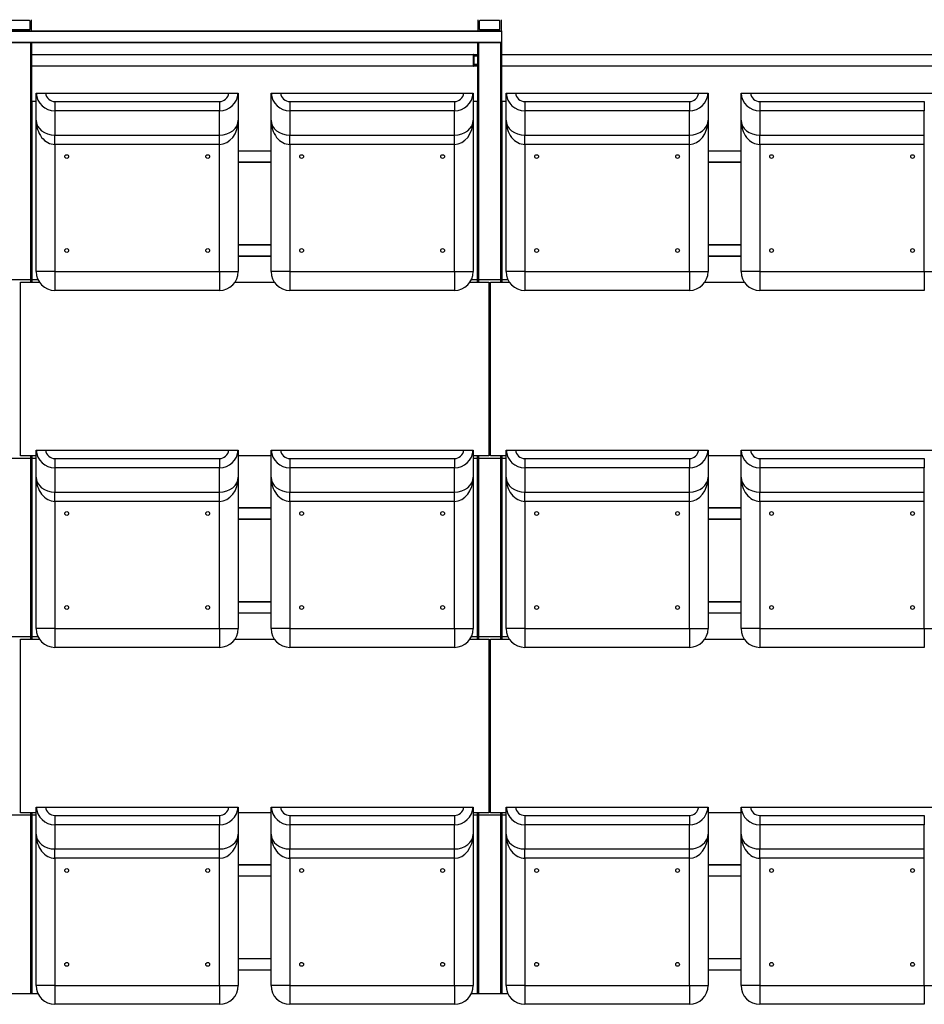
# Model space of a CAD drawing. Units: millimetres. Extents: x 15 to 1184, y 5 to 836.
# Drawn here: x 178 to 216, y 589 to 631 of the extents above; entities that cross this region are included whole.
import ezdxf

# ---------------------------------------------------------------- set-up
doc = ezdxf.new("R2010")
doc.units = ezdxf.units.MM

msp = doc.modelspace()

# ---------------------------------------------------------------- linework, layer by layer
at = {"color": 7, "linetype": 'Continuous', "lineweight": 25}
for p, q in [((177.945, 630.955), (177.105, 630.955)), ((177.965, 630.595), (177.965, 630.935)), ((178.025, 630.535), (178.025, 630.995)), ((197.025, 630.995), (197.025, 630.535)), ((197.085, 630.935), (197.085, 630.595)), ((197.945, 630.955), (197.105, 630.955)), ((197.965, 630.595), (197.965, 630.935)), ((198.025, 630.535), (198.025, 630.995)), ((198.025, 630.495), (177.025, 630.495)), ((177.045, 630.515), (178.005, 630.515)), ((177.105, 630.575), (177.945, 630.575)), ((178.005, 630.515), (197.045, 630.515)), ((197.045, 630.515), (198.005, 630.515)), ((197.105, 630.575), (197.945, 630.575)), ((198.005, 630.515), (198.025, 630.515)), ((198.025, 630.515), (198.025, 630.495)), ((198.025, 630.495), (198.025, 630.035)), ((177.025, 630.035), (198.025, 630.035)), ((198.025, 630.015), (177.025, 630.015)), ((178.025, 630.015), (178.025, 619.915)), ((197.025, 619.915), (197.025, 630.015)), ((198.025, 630.035), (198.025, 630.015)), ((198.025, 630.015), (198.025, 619.915)), ((178.025, 629.515), (196.847, 629.515)), ((196.836, 629.035), (196.836, 629.495)), ((196.847, 629.515), (197.025, 629.515)), ((196.868, 629.095), (196.868, 629.435)), ((196.878, 629.455), (197.025, 629.455)), ((198.025, 629.515), (216.847, 629.515)), ((196.847, 629.015), (178.025, 629.015)), ((197.025, 629.015), (196.847, 629.015)), ((197.025, 629.075), (196.878, 629.075)), ((216.847, 629.015), (198.025, 629.015)), ((178.225, 626.713), (178.225, 627.865)), ((178.628, 627.865), (186.422, 627.865)), ((186.825, 627.865), (186.825, 626.713)), ((188.225, 626.713), (188.225, 627.865)), ((188.628, 627.865), (196.422, 627.865)), ((196.825, 627.865), (196.825, 626.713)), ((198.225, 626.713), (198.225, 627.865)), ((198.628, 627.865), (206.422, 627.865)), ((206.825, 627.865), (206.825, 626.713)), ((208.225, 626.713), (208.225, 627.865)), ((208.628, 627.865), (216.422, 627.865)), ((178.025, 619.915), (178.025, 627.515)), ((178.025, 627.515), (178.045, 627.515)), ((178.045, 627.515), (178.045, 619.915)), ((178.225, 627.515), (178.045, 627.515)), ((179.025, 627.508), (179.025, 627.113)), ((179.025, 627.508), (186.025, 627.508)), ((186.025, 627.508), (186.025, 627.113)), ((189.025, 627.508), (189.025, 627.113)), ((189.025, 627.508), (196.025, 627.508)), ((196.025, 627.508), (196.025, 627.113)), ((197.005, 627.515), (196.825, 627.515)), ((197.005, 619.915), (197.005, 627.515)), ((197.005, 627.515), (197.025, 627.515)), ((197.025, 627.515), (197.025, 619.915)), ((198.025, 619.915), (198.025, 627.515)), ((198.025, 627.515), (198.045, 627.515)), ((198.045, 627.515), (198.045, 619.915)), ((198.225, 627.515), (198.045, 627.515)), ((199.025, 627.508), (199.025, 627.113)), ((199.025, 627.508), (206.025, 627.508)), ((206.025, 627.508), (206.025, 627.113)), ((209.025, 627.508), (209.025, 627.113)), ((209.025, 627.508), (216.025, 627.508)), ((216.025, 627.508), (216.025, 627.113)), ((186.025, 627.113), (179.025, 627.113)), ((179.025, 627.113), (179.025, 626.079)), ((186.025, 626.079), (186.025, 627.113)), ((196.025, 627.113), (189.025, 627.113)), ((189.025, 627.113), (189.025, 626.079)), ((196.025, 626.079), (196.025, 627.113)), ((206.025, 627.113), (199.025, 627.113)), ((199.025, 627.113), (199.025, 626.079)), ((206.025, 626.079), (206.025, 627.113)), ((216.025, 627.113), (209.025, 627.113)), ((209.025, 627.113), (209.025, 626.079)), ((216.025, 626.079), (216.025, 627.113)), ((178.225, 620.265), (178.225, 626.713)), ((186.825, 626.713), (186.825, 620.265)), ((188.225, 620.265), (188.225, 626.713)), ((196.825, 626.713), (196.825, 620.265)), ((198.225, 620.265), (198.225, 626.713)), ((206.825, 626.713), (206.825, 620.265)), ((208.225, 620.265), (208.225, 626.713)), ((179.025, 626.079), (186.025, 626.079)), ((179.025, 625.683), (179.025, 626.079)), ((186.025, 625.683), (186.025, 626.079)), ((189.025, 626.079), (196.025, 626.079)), ((189.025, 625.683), (189.025, 626.079)), ((196.025, 625.683), (196.025, 626.079)), ((199.025, 626.079), (206.025, 626.079)), ((199.025, 625.683), (199.025, 626.079)), ((206.025, 625.683), (206.025, 626.079)), ((209.025, 626.079), (216.025, 626.079)), ((209.025, 625.683), (209.025, 626.079)), ((216.025, 625.683), (216.025, 626.079)), ((186.025, 625.683), (179.025, 625.683)), ((179.025, 625.683), (179.025, 620.265)), ((186.025, 620.265), (186.025, 625.683)), ((196.025, 625.683), (189.025, 625.683)), ((189.025, 625.683), (189.025, 620.265)), ((196.025, 620.265), (196.025, 625.683)), ((206.025, 625.683), (199.025, 625.683)), ((199.025, 625.683), (199.025, 620.265)), ((206.025, 620.265), (206.025, 625.683)), ((216.025, 625.683), (209.025, 625.683)), ((209.025, 625.683), (209.025, 620.265)), ((216.025, 620.265), (216.025, 625.683)), ((186.825, 625.415), (188.225, 625.415)), ((206.825, 625.415), (208.225, 625.415)), ((188.225, 624.915), (186.825, 624.915)), ((208.225, 624.915), (206.825, 624.915)), ((186.825, 621.415), (188.225, 621.415)), ((206.825, 621.415), (208.225, 621.415)), ((188.225, 620.915), (186.825, 620.915)), ((208.225, 620.915), (206.825, 620.915)), ((179.025, 620.265), (178.225, 620.265)), ((179.025, 620.265), (186.025, 620.265)), ((179.025, 620.265), (179.025, 619.465)), ((186.025, 620.265), (186.825, 620.265)), ((186.025, 620.265), (186.025, 619.465)), ((189.025, 620.265), (188.225, 620.265)), ((189.025, 620.265), (196.025, 620.265)), ((189.025, 620.265), (189.025, 619.465)), ((196.025, 620.265), (196.825, 620.265)), ((196.025, 620.265), (196.025, 619.465)), ((199.025, 620.265), (198.225, 620.265)), ((199.025, 620.265), (206.025, 620.265)), ((199.025, 620.265), (199.025, 619.465)), ((206.025, 620.265), (206.825, 620.265)), ((206.025, 620.265), (206.025, 619.465)), ((209.025, 620.265), (208.225, 620.265)), ((209.025, 620.265), (216.025, 620.265)), ((209.025, 620.265), (209.025, 619.465)), ((216.025, 620.265), (216.825, 620.265)), ((216.025, 620.265), (216.025, 619.465)), ((178.005, 619.915), (177.045, 619.915)), ((177.565, 619.815), (178.364, 619.815)), ((177.565, 612.415), (177.565, 619.815)), ((178.025, 619.915), (178.005, 619.915)), ((178.045, 619.915), (178.025, 619.915)), ((178.025, 619.815), (178.025, 619.915)), ((178.306, 619.915), (178.045, 619.915)), ((186.686, 619.815), (188.364, 619.815)), ((196.686, 619.815), (197.485, 619.815)), ((197.005, 619.915), (196.744, 619.915)), ((197.025, 619.915), (197.005, 619.915)), ((197.025, 619.915), (197.025, 619.815)), ((197.045, 619.915), (197.025, 619.915)), ((198.005, 619.915), (197.045, 619.915)), ((197.485, 619.815), (197.485, 612.415)), ((197.565, 612.415), (197.565, 619.815)), ((197.565, 619.815), (198.364, 619.815)), ((198.025, 619.915), (198.005, 619.915)), ((198.045, 619.915), (198.025, 619.915)), ((198.025, 619.815), (198.025, 619.915)), ((198.306, 619.915), (198.045, 619.915)), ((206.686, 619.815), (208.364, 619.815)), ((186.025, 619.465), (179.025, 619.465)), ((196.025, 619.465), (189.025, 619.465)), ((206.025, 619.465), (199.025, 619.465)), ((216.025, 619.465), (209.025, 619.465)), ((178.225, 611.513), (178.225, 612.665)), ((178.628, 612.665), (186.422, 612.665)), ((186.825, 612.665), (186.825, 611.513)), ((188.225, 611.513), (188.225, 612.665)), ((188.628, 612.665), (196.422, 612.665)), ((196.825, 612.665), (196.825, 611.513)), ((198.225, 611.513), (198.225, 612.665)), ((198.628, 612.665), (206.422, 612.665)), ((206.825, 612.665), (206.825, 611.513)), ((208.225, 611.513), (208.225, 612.665)), ((208.628, 612.665), (216.422, 612.665)), ((178.005, 612.315), (177.045, 612.315)), ((178.225, 612.415), (177.565, 612.415)), ((178.005, 604.715), (178.005, 612.315)), ((178.005, 612.315), (178.025, 612.315)), ((178.025, 612.315), (178.025, 612.415)), ((178.025, 604.715), (178.025, 612.315)), ((178.025, 612.315), (178.045, 612.315)), ((178.045, 612.315), (178.045, 604.715)), ((178.225, 612.315), (178.045, 612.315)), ((179.025, 612.308), (179.025, 611.913)), ((179.025, 612.308), (186.025, 612.308)), ((186.025, 612.308), (186.025, 611.913)), ((188.225, 612.415), (186.825, 612.415)), ((189.025, 612.308), (189.025, 611.913)), ((189.025, 612.308), (196.025, 612.308)), ((196.025, 612.308), (196.025, 611.913)), ((197.485, 612.415), (196.825, 612.415)), ((197.005, 612.315), (196.825, 612.315)), ((197.005, 604.715), (197.005, 612.315)), ((197.005, 612.315), (197.025, 612.315)), ((197.025, 612.415), (197.025, 612.315)), ((197.025, 612.315), (197.025, 604.715)), ((197.025, 612.315), (197.045, 612.315)), ((197.045, 612.315), (197.045, 604.715)), ((198.005, 612.315), (197.045, 612.315)), ((198.225, 612.415), (197.565, 612.415)), ((198.005, 604.715), (198.005, 612.315)), ((198.005, 612.315), (198.025, 612.315)), ((198.025, 612.315), (198.025, 612.415)), ((198.025, 604.715), (198.025, 612.315)), ((198.025, 612.315), (198.045, 612.315)), ((198.045, 612.315), (198.045, 604.715)), ((198.225, 612.315), (198.045, 612.315)), ((199.025, 612.308), (199.025, 611.913)), ((199.025, 612.308), (206.025, 612.308)), ((206.025, 612.308), (206.025, 611.913)), ((208.225, 612.415), (206.825, 612.415)), ((209.025, 612.308), (209.025, 611.913)), ((209.025, 612.308), (216.025, 612.308)), ((216.025, 612.308), (216.025, 611.913)), ((186.025, 611.913), (179.025, 611.913)), ((179.025, 611.913), (179.025, 610.879)), ((186.025, 610.879), (186.025, 611.913)), ((196.025, 611.913), (189.025, 611.913)), ((189.025, 611.913), (189.025, 610.879)), ((196.025, 610.879), (196.025, 611.913)), ((206.025, 611.913), (199.025, 611.913)), ((199.025, 611.913), (199.025, 610.879)), ((206.025, 610.879), (206.025, 611.913)), ((216.025, 611.913), (209.025, 611.913)), ((209.025, 611.913), (209.025, 610.879)), ((216.025, 610.879), (216.025, 611.913)), ((178.225, 605.065), (178.225, 611.513)), ((186.825, 611.513), (186.825, 605.065)), ((188.225, 605.065), (188.225, 611.513)), ((196.825, 611.513), (196.825, 605.065)), ((198.225, 605.065), (198.225, 611.513)), ((206.825, 611.513), (206.825, 605.065)), ((208.225, 605.065), (208.225, 611.513)), ((179.025, 610.879), (186.025, 610.879)), ((179.025, 610.483), (179.025, 610.879)), ((186.025, 610.483), (186.025, 610.879)), ((189.025, 610.879), (196.025, 610.879)), ((189.025, 610.483), (189.025, 610.879)), ((196.025, 610.483), (196.025, 610.879)), ((199.025, 610.879), (206.025, 610.879)), ((199.025, 610.483), (199.025, 610.879)), ((206.025, 610.483), (206.025, 610.879)), ((209.025, 610.879), (216.025, 610.879)), ((209.025, 610.483), (209.025, 610.879)), ((216.025, 610.483), (216.025, 610.879)), ((186.025, 610.483), (179.025, 610.483)), ((179.025, 610.483), (179.025, 605.065)), ((186.025, 605.065), (186.025, 610.483)), ((186.825, 610.215), (188.225, 610.215)), ((196.025, 610.483), (189.025, 610.483)), ((189.025, 610.483), (189.025, 605.065)), ((196.025, 605.065), (196.025, 610.483)), ((206.025, 610.483), (199.025, 610.483)), ((199.025, 610.483), (199.025, 605.065)), ((206.025, 605.065), (206.025, 610.483)), ((206.825, 610.215), (208.225, 610.215)), ((216.025, 610.483), (209.025, 610.483)), ((209.025, 610.483), (209.025, 605.065)), ((216.025, 605.065), (216.025, 610.483)), ((188.225, 609.715), (186.825, 609.715)), ((208.225, 609.715), (206.825, 609.715)), ((186.825, 606.215), (188.225, 606.215)), ((206.825, 606.215), (208.225, 606.215)), ((188.225, 605.715), (186.825, 605.715)), ((208.225, 605.715), (206.825, 605.715)), ((179.025, 605.065), (178.225, 605.065)), ((179.025, 605.065), (186.025, 605.065)), ((179.025, 605.065), (179.025, 604.265)), ((186.025, 605.065), (186.825, 605.065)), ((186.025, 605.065), (186.025, 604.265)), ((189.025, 605.065), (188.225, 605.065)), ((189.025, 605.065), (196.025, 605.065)), ((189.025, 605.065), (189.025, 604.265)), ((196.025, 605.065), (196.825, 605.065)), ((196.025, 605.065), (196.025, 604.265)), ((199.025, 605.065), (198.225, 605.065)), ((199.025, 605.065), (206.025, 605.065)), ((199.025, 605.065), (199.025, 604.265)), ((206.025, 605.065), (206.825, 605.065)), ((206.025, 605.065), (206.025, 604.265)), ((209.025, 605.065), (208.225, 605.065)), ((209.025, 605.065), (216.025, 605.065)), ((209.025, 605.065), (209.025, 604.265)), ((216.025, 605.065), (216.825, 605.065)), ((216.025, 605.065), (216.025, 604.265)), ((178.005, 604.715), (177.045, 604.715)), ((178.025, 604.715), (178.005, 604.715)), ((178.045, 604.715), (178.025, 604.715)), ((178.025, 604.615), (178.025, 604.715)), ((178.306, 604.715), (178.045, 604.715)), ((197.005, 604.715), (196.744, 604.715)), ((197.025, 604.715), (197.005, 604.715)), ((197.025, 604.715), (197.025, 604.615)), ((197.045, 604.715), (197.025, 604.715)), ((198.005, 604.715), (197.045, 604.715)), ((198.025, 604.715), (198.005, 604.715)), ((198.025, 604.615), (198.025, 604.715)), ((198.045, 604.715), (198.025, 604.715)), ((198.306, 604.715), (198.045, 604.715)), ((177.565, 597.215), (177.565, 604.615)), ((177.565, 604.615), (178.364, 604.615)), ((186.025, 604.265), (179.025, 604.265)), ((186.686, 604.615), (188.364, 604.615)), ((196.025, 604.265), (189.025, 604.265)), ((196.686, 604.615), (197.485, 604.615)), ((197.485, 604.615), (197.485, 597.215)), ((197.565, 604.615), (198.364, 604.615)), ((197.565, 597.215), (197.565, 604.615)), ((206.025, 604.265), (199.025, 604.265)), ((206.686, 604.615), (208.364, 604.615)), ((216.025, 604.265), (209.025, 604.265)), ((178.005, 597.115), (177.045, 597.115)), ((178.225, 597.215), (177.565, 597.215)), ((178.005, 589.515), (178.005, 597.115)), ((178.005, 597.115), (178.025, 597.115)), ((178.025, 597.115), (178.025, 597.215)), ((178.025, 589.515), (178.025, 597.115)), ((178.025, 597.115), (178.045, 597.115)), ((178.045, 597.115), (178.045, 589.515)), ((178.225, 597.115), (178.045, 597.115)), ((178.225, 596.313), (178.225, 597.465)), ((178.628, 597.465), (186.422, 597.465)), ((179.025, 597.108), (179.025, 596.713)), ((179.025, 597.108), (186.025, 597.108)), ((186.025, 597.108), (186.025, 596.713)), ((186.825, 597.465), (186.825, 596.313)), ((188.225, 597.215), (186.825, 597.215)), ((188.225, 596.313), (188.225, 597.465)), ((188.628, 597.465), (196.422, 597.465)), ((189.025, 597.108), (189.025, 596.713)), ((189.025, 597.108), (196.025, 597.108)), ((196.025, 597.108), (196.025, 596.713)), ((196.825, 597.465), (196.825, 596.313)), ((197.485, 597.215), (196.825, 597.215)), ((197.005, 597.115), (196.825, 597.115)), ((197.005, 589.515), (197.005, 597.115)), ((197.005, 597.115), (197.025, 597.115)), ((197.025, 597.215), (197.025, 597.115)), ((197.025, 597.115), (197.025, 589.515)), ((197.025, 597.115), (197.045, 597.115)), ((197.045, 597.115), (197.045, 589.515)), ((198.005, 597.115), (197.045, 597.115)), ((198.225, 597.215), (197.565, 597.215)), ((198.005, 589.515), (198.005, 597.115)), ((198.005, 597.115), (198.025, 597.115)), ((198.025, 597.115), (198.025, 597.215)), ((198.025, 589.515), (198.025, 597.115)), ((198.025, 597.115), (198.045, 597.115)), ((198.045, 597.115), (198.045, 589.515)), ((198.225, 597.115), (198.045, 597.115)), ((198.225, 596.313), (198.225, 597.465)), ((198.628, 597.465), (206.422, 597.465)), ((199.025, 597.108), (199.025, 596.713)), ((199.025, 597.108), (206.025, 597.108)), ((206.025, 597.108), (206.025, 596.713)), ((206.825, 597.465), (206.825, 596.313)), ((208.225, 597.215), (206.825, 597.215)), ((208.225, 596.313), (208.225, 597.465)), ((208.628, 597.465), (216.422, 597.465)), ((209.025, 597.108), (209.025, 596.713)), ((209.025, 597.108), (216.025, 597.108)), ((216.025, 597.108), (216.025, 596.713)), ((186.025, 596.713), (179.025, 596.713)), ((179.025, 596.713), (179.025, 595.679)), ((186.025, 595.679), (186.025, 596.713)), ((196.025, 596.713), (189.025, 596.713)), ((189.025, 596.713), (189.025, 595.679)), ((196.025, 595.679), (196.025, 596.713)), ((206.025, 596.713), (199.025, 596.713)), ((199.025, 596.713), (199.025, 595.679)), ((206.025, 595.679), (206.025, 596.713)), ((216.025, 596.713), (209.025, 596.713)), ((209.025, 596.713), (209.025, 595.679)), ((216.025, 595.679), (216.025, 596.713)), ((178.225, 589.865), (178.225, 596.313)), ((186.825, 596.313), (186.825, 589.865)), ((188.225, 589.865), (188.225, 596.313)), ((196.825, 596.313), (196.825, 589.865)), ((198.225, 589.865), (198.225, 596.313)), ((206.825, 596.313), (206.825, 589.865)), ((208.225, 589.865), (208.225, 596.313)), ((179.025, 595.679), (186.025, 595.679)), ((179.025, 595.283), (179.025, 595.679)), ((186.025, 595.283), (186.025, 595.679)), ((189.025, 595.679), (196.025, 595.679)), ((189.025, 595.283), (189.025, 595.679)), ((196.025, 595.283), (196.025, 595.679)), ((199.025, 595.679), (206.025, 595.679)), ((199.025, 595.283), (199.025, 595.679)), ((206.025, 595.283), (206.025, 595.679)), ((209.025, 595.679), (216.025, 595.679)), ((209.025, 595.283), (209.025, 595.679)), ((216.025, 595.283), (216.025, 595.679)), ((186.025, 595.283), (179.025, 595.283)), ((179.025, 595.283), (179.025, 589.865)), ((186.025, 589.865), (186.025, 595.283)), ((186.825, 595.015), (188.225, 595.015)), ((196.025, 595.283), (189.025, 595.283)), ((189.025, 595.283), (189.025, 589.865)), ((196.025, 589.865), (196.025, 595.283)), ((206.025, 595.283), (199.025, 595.283)), ((199.025, 595.283), (199.025, 589.865)), ((206.025, 589.865), (206.025, 595.283)), ((206.825, 595.015), (208.225, 595.015)), ((216.025, 595.283), (209.025, 595.283)), ((209.025, 595.283), (209.025, 589.865)), ((216.025, 589.865), (216.025, 595.283)), ((188.225, 594.515), (186.825, 594.515)), ((208.225, 594.515), (206.825, 594.515)), ((186.825, 591.015), (188.225, 591.015)), ((206.825, 591.015), (208.225, 591.015)), ((188.225, 590.515), (186.825, 590.515)), ((208.225, 590.515), (206.825, 590.515)), ((179.025, 589.865), (178.225, 589.865)), ((179.025, 589.865), (186.025, 589.865)), ((179.025, 589.865), (179.025, 589.065)), ((186.025, 589.865), (186.825, 589.865)), ((186.025, 589.865), (186.025, 589.065)), ((189.025, 589.865), (188.225, 589.865)), ((189.025, 589.865), (196.025, 589.865)), ((189.025, 589.865), (189.025, 589.065)), ((196.025, 589.865), (196.825, 589.865)), ((196.025, 589.865), (196.025, 589.065)), ((199.025, 589.865), (198.225, 589.865)), ((199.025, 589.865), (206.025, 589.865)), ((199.025, 589.865), (199.025, 589.065)), ((206.025, 589.865), (206.825, 589.865)), ((206.025, 589.865), (206.025, 589.065)), ((209.025, 589.865), (208.225, 589.865)), ((209.025, 589.865), (216.025, 589.865)), ((209.025, 589.865), (209.025, 589.065)), ((216.025, 589.865), (216.825, 589.865)), ((216.025, 589.865), (216.025, 589.065)), ((178.005, 589.515), (177.045, 589.515)), ((178.025, 589.515), (178.005, 589.515)), ((178.045, 589.515), (178.025, 589.515)), ((178.306, 589.515), (178.045, 589.515)), ((197.005, 589.515), (196.744, 589.515)), ((197.025, 589.515), (197.005, 589.515)), ((197.045, 589.515), (197.025, 589.515)), ((198.005, 589.515), (197.045, 589.515)), ((198.025, 589.515), (198.005, 589.515)), ((198.045, 589.515), (198.025, 589.515)), ((198.306, 589.515), (198.045, 589.515)), ((186.025, 589.065), (179.025, 589.065)), ((196.025, 589.065), (189.025, 589.065)), ((206.025, 589.065), (199.025, 589.065)), ((216.025, 589.065), (209.025, 589.065))]:
    msp.add_line(p, q, dxfattribs=at)
at = {"color": 8, "linetype": 'Continuous', "lineweight": 25}
for p, q in [((178.005, 619.915), (178.005, 630.015)), ((197.045, 630.015), (197.045, 619.915)), ((198.005, 619.915), (198.005, 630.015)), ((196.836, 629.495), (178.025, 629.495)), ((197.025, 629.435), (196.868, 629.435)), ((216.836, 629.495), (198.025, 629.495)), ((178.025, 629.035), (196.836, 629.035)), ((196.868, 629.095), (197.025, 629.095)), ((198.025, 629.035), (216.836, 629.035)), ((188.225, 625.395), (186.825, 625.395)), ((208.225, 625.395), (206.825, 625.395)), ((186.825, 624.935), (188.225, 624.935)), ((206.825, 624.935), (208.225, 624.935)), ((188.225, 621.395), (186.825, 621.395)), ((208.225, 621.395), (206.825, 621.395)), ((186.825, 620.935), (188.225, 620.935)), ((206.825, 620.935), (208.225, 620.935)), ((178.005, 619.815), (178.005, 619.915)), ((178.045, 619.915), (178.045, 619.815)), ((197.005, 619.815), (197.005, 619.915)), ((197.045, 619.915), (197.045, 619.815)), ((198.005, 619.815), (198.005, 619.915)), ((198.045, 619.915), (198.045, 619.815)), ((178.005, 612.315), (178.005, 612.415)), ((178.045, 612.415), (178.045, 612.315)), ((197.005, 612.315), (197.005, 612.415)), ((197.045, 612.415), (197.045, 612.315)), ((198.005, 612.315), (198.005, 612.415)), ((198.045, 612.415), (198.045, 612.315)), ((188.225, 610.195), (186.825, 610.195)), ((208.225, 610.195), (206.825, 610.195)), ((186.825, 609.735), (188.225, 609.735)), ((206.825, 609.735), (208.225, 609.735)), ((188.225, 606.195), (186.825, 606.195)), ((208.225, 606.195), (206.825, 606.195)), ((186.825, 605.735), (188.225, 605.735)), ((206.825, 605.735), (208.225, 605.735)), ((178.005, 604.615), (178.005, 604.715)), ((178.045, 604.715), (178.045, 604.615)), ((197.005, 604.615), (197.005, 604.715)), ((197.045, 604.715), (197.045, 604.615)), ((198.005, 604.615), (198.005, 604.715)), ((198.045, 604.715), (198.045, 604.615)), ((178.005, 597.115), (178.005, 597.215)), ((178.045, 597.215), (178.045, 597.115)), ((197.005, 597.115), (197.005, 597.215)), ((197.045, 597.215), (197.045, 597.115)), ((198.005, 597.115), (198.005, 597.215)), ((198.045, 597.215), (198.045, 597.115)), ((188.225, 594.995), (186.825, 594.995)), ((208.225, 594.995), (206.825, 594.995)), ((186.825, 594.535), (188.225, 594.535)), ((206.825, 594.535), (208.225, 594.535)), ((188.225, 590.995), (186.825, 590.995)), ((208.225, 590.995), (206.825, 590.995)), ((186.825, 590.535), (188.225, 590.535)), ((206.825, 590.535), (208.225, 590.535))]:
    msp.add_line(p, q, dxfattribs=at)
at = {"color": 7, "linetype": 'Continuous', "lineweight": 25, "flags": 128}
for points in [[(196.847, 629.515), (196.845, 629.515), (196.843, 629.513), (196.841, 629.512), (196.839, 629.509), (196.838, 629.506), (196.837, 629.503), (196.836, 629.499), (196.836, 629.495)], [(196.868, 629.435), (196.868, 629.439), (196.869, 629.443), (196.87, 629.446), (196.871, 629.449), (196.873, 629.452), (196.874, 629.453), (196.876, 629.455), (196.878, 629.455)], [(196.836, 629.035), (196.836, 629.031), (196.837, 629.027), (196.838, 629.024), (196.839, 629.021), (196.841, 629.018), (196.843, 629.017), (196.845, 629.015), (196.847, 629.015)], [(196.878, 629.075), (196.876, 629.075), (196.874, 629.077), (196.873, 629.078), (196.871, 629.081), (196.87, 629.084), (196.869, 629.087), (196.868, 629.091), (196.868, 629.095)]]:
    msp.add_lwpolyline(points, dxfattribs=at)
at = {"color": 7, "linetype": 'Continuous', "lineweight": 25}
for centre in [(179.525, 625.165), (185.525, 625.165), (189.525, 625.165), (195.525, 625.165), (199.525, 625.165), (205.525, 625.165), (209.525, 625.165), (215.525, 625.165), (179.525, 621.165), (185.525, 621.165), (189.525, 621.165), (195.525, 621.165), (199.525, 621.165), (205.525, 621.165), (209.525, 621.165), (215.525, 621.165), (179.525, 609.965), (185.525, 609.965), (189.525, 609.965), (195.525, 609.965), (199.525, 609.965), (205.525, 609.965), (209.525, 609.965), (215.525, 609.965), (179.525, 605.965), (185.525, 605.965), (189.525, 605.965), (195.525, 605.965), (199.525, 605.965), (205.525, 605.965), (209.525, 605.965), (215.525, 605.965), (179.525, 594.765), (185.525, 594.765), (189.525, 594.765), (195.525, 594.765), (199.525, 594.765), (205.525, 594.765), (209.525, 594.765), (215.525, 594.765), (179.525, 590.765), (185.525, 590.765), (189.525, 590.765), (195.525, 590.765), (199.525, 590.765), (205.525, 590.765), (209.525, 590.765), (215.525, 590.765)]:
    msp.add_circle(centre, 0.08, dxfattribs=at)
for centre, radius, start, end in [((177.945, 630.935), 0.02, 0, 90), ((197.105, 630.935), 0.02, 90, 180), ((197.945, 630.935), 0.02, 0, 90), ((177.945, 630.595), 0.02, 270, 0), ((178.005, 630.535), 0.02, 270, 0), ((197.045, 630.535), 0.02, 180, 270), ((197.105, 630.595), 0.02, 180, 270), ((197.945, 630.595), 0.02, 270, 0), ((198.005, 630.535), 0.02, 270, 0), ((179.025, 620.265), 0.8, 180, 270), ((186.025, 620.265), 0.8, 270, 0), ((189.025, 620.265), 0.8, 180, 270), ((196.025, 620.265), 0.8, 270, 0), ((199.025, 620.265), 0.8, 180, 270), ((206.025, 620.265), 0.8, 270, 0), ((209.025, 620.265), 0.8, 180, 270), ((179.025, 605.065), 0.8, 180, 270), ((186.025, 605.065), 0.8, 270, 0), ((189.025, 605.065), 0.8, 180, 270), ((196.025, 605.065), 0.8, 270, 0), ((199.025, 605.065), 0.8, 180, 270), ((206.025, 605.065), 0.8, 270, 0), ((209.025, 605.065), 0.8, 180, 270), ((179.025, 589.865), 0.8, 180, 270), ((186.025, 589.865), 0.8, 270, 0), ((189.025, 589.865), 0.8, 180, 270), ((196.025, 589.865), 0.8, 270, 0), ((199.025, 589.865), 0.8, 180, 270), ((206.025, 589.865), 0.8, 270, 0), ((209.025, 589.865), 0.8, 180, 270)]:
    msp.add_arc(centre, radius, start, end, dxfattribs=at)
for centre, major_axis, ratio, start_param, end_param in [((179.025, 627.913), (0, 0.8), 0.999932, 1.63067, 3.141593), ((179.025, 627.913), (0, 0.405), 0.988372, 1.689366, 3.141593), ((186.025, 627.913), (0, -0.405), 0.988372, 0, 1.452226), ((186.025, 627.913), (0, 0.8), 0.999932, 3.141593, 4.652515), ((189.025, 627.913), (0, 0.8), 0.999932, 1.63067, 3.141593), ((189.025, 627.913), (0, 0.405), 0.988372, 1.689366, 3.141593), ((196.025, 627.913), (0, -0.405), 0.988372, 0, 1.452226), ((196.025, 627.913), (0, 0.8), 0.999932, 3.141593, 4.652515), ((199.025, 627.913), (0, 0.8), 0.999932, 1.63067, 3.141593), ((199.025, 627.913), (0, 0.405), 0.988372, 1.689366, 3.141593), ((206.025, 627.913), (0, -0.405), 0.988372, 0, 1.452226), ((206.025, 627.913), (0, 0.8), 0.999932, 3.141593, 4.652515), ((209.025, 627.913), (0, 0.8), 0.999932, 1.63067, 3.141593), ((209.025, 627.913), (0, 0.405), 0.988372, 1.689366, 3.141593), ((179.025, 626.713), (0.8, 0), 0.792693, 3.141593, 4.712389), ((179.025, 626.713), (0, 1.03), 0.777074, 1.570796, 3.141593), ((186.025, 626.713), (0.8, 0), 0.792693, 4.712389, 6.283185), ((186.025, 626.713), (0, 1.03), 0.777074, 3.141593, 4.712389), ((189.025, 626.713), (0.8, 0), 0.792693, 3.141593, 4.712389), ((189.025, 626.713), (0, 1.03), 0.777074, 1.570796, 3.141593), ((196.025, 626.713), (0.8, 0), 0.792693, 4.712389, 6.283185), ((196.025, 626.713), (0, 1.03), 0.777074, 3.141593, 4.712389), ((199.025, 626.713), (0.8, 0), 0.792693, 3.141593, 4.712389), ((199.025, 626.713), (0, 1.03), 0.777074, 1.570796, 3.141593), ((206.025, 626.713), (0.8, 0), 0.792693, 4.712389, 6.283185), ((206.025, 626.713), (0, 1.03), 0.777074, 3.141593, 4.712389), ((209.025, 626.713), (0.8, 0), 0.792693, 3.141593, 4.712389), ((209.025, 626.713), (0, 1.03), 0.777074, 1.570796, 3.141593), ((179.025, 612.713), (0, 0.8), 0.999932, 1.63067, 3.141593), ((179.025, 612.713), (0, 0.405), 0.988372, 1.689366, 3.141593), ((186.025, 612.713), (0, -0.405), 0.988372, 0, 1.452226), ((186.025, 612.713), (0, 0.8), 0.999932, 3.141593, 4.652515), ((189.025, 612.713), (0, 0.8), 0.999932, 1.63067, 3.141593), ((189.025, 612.713), (0, 0.405), 0.988372, 1.689366, 3.141593), ((196.025, 612.713), (0, -0.405), 0.988372, 0, 1.452226), ((196.025, 612.713), (0, 0.8), 0.999932, 3.141593, 4.652515), ((199.025, 612.713), (0, 0.8), 0.999932, 1.63067, 3.141593), ((199.025, 612.713), (0, 0.405), 0.988372, 1.689366, 3.141593), ((206.025, 612.713), (0, -0.405), 0.988372, 0, 1.452226), ((206.025, 612.713), (0, 0.8), 0.999932, 3.141593, 4.652515), ((209.025, 612.713), (0, 0.8), 0.999932, 1.63067, 3.141593), ((209.025, 612.713), (0, 0.405), 0.988372, 1.689366, 3.141593), ((179.025, 611.513), (0.8, 0), 0.792693, 3.141593, 4.712389), ((179.025, 611.513), (0, 1.03), 0.777074, 1.570796, 3.141593), ((186.025, 611.513), (0.8, 0), 0.792693, 4.712389, 6.283185), ((186.025, 611.513), (0, 1.03), 0.777074, 3.141593, 4.712389), ((189.025, 611.513), (0.8, 0), 0.792693, 3.141593, 4.712389), ((189.025, 611.513), (0, 1.03), 0.777074, 1.570796, 3.141593), ((196.025, 611.513), (0.8, 0), 0.792693, 4.712389, 6.283185), ((196.025, 611.513), (0, 1.03), 0.777074, 3.141593, 4.712389), ((199.025, 611.513), (0.8, 0), 0.792693, 3.141593, 4.712389), ((199.025, 611.513), (0, 1.03), 0.777074, 1.570796, 3.141593), ((206.025, 611.513), (0.8, 0), 0.792693, 4.712389, 6.283185), ((206.025, 611.513), (0, 1.03), 0.777074, 3.141593, 4.712389), ((209.025, 611.513), (0.8, 0), 0.792693, 3.141593, 4.712389), ((209.025, 611.513), (0, 1.03), 0.777074, 1.570796, 3.141593), ((179.025, 597.513), (0, 0.8), 0.999932, 1.63067, 3.141593), ((179.025, 597.513), (0, 0.405), 0.988372, 1.689366, 3.141593), ((186.025, 597.513), (0, -0.405), 0.988372, 0, 1.452226), ((186.025, 597.513), (0, 0.8), 0.999932, 3.141593, 4.652515), ((189.025, 597.513), (0, 0.8), 0.999932, 1.63067, 3.141593), ((189.025, 597.513), (0, 0.405), 0.988372, 1.689366, 3.141593), ((196.025, 597.513), (0, -0.405), 0.988372, 0, 1.452226), ((196.025, 597.513), (0, 0.8), 0.999932, 3.141593, 4.652515), ((199.025, 597.513), (0, 0.8), 0.999932, 1.63067, 3.141593), ((199.025, 597.513), (0, 0.405), 0.988372, 1.689366, 3.141593), ((206.025, 597.513), (0, -0.405), 0.988372, 0, 1.452226), ((206.025, 597.513), (0, 0.8), 0.999932, 3.141593, 4.652515), ((209.025, 597.513), (0, 0.8), 0.999932, 1.63067, 3.141593), ((209.025, 597.513), (0, 0.405), 0.988372, 1.689366, 3.141593), ((179.025, 596.313), (0.8, 0), 0.792693, 3.141593, 4.712389), ((179.025, 596.313), (0, 1.03), 0.777074, 1.570796, 3.141593), ((186.025, 596.313), (0.8, 0), 0.792693, 4.712389, 6.283185), ((186.025, 596.313), (0, 1.03), 0.777074, 3.141593, 4.712389), ((189.025, 596.313), (0.8, 0), 0.792693, 3.141593, 4.712389), ((189.025, 596.313), (0, 1.03), 0.777074, 1.570796, 3.141593), ((196.025, 596.313), (0.8, 0), 0.792693, 4.712389, 6.283185), ((196.025, 596.313), (0, 1.03), 0.777074, 3.141593, 4.712389), ((199.025, 596.313), (0.8, 0), 0.792693, 3.141593, 4.712389), ((199.025, 596.313), (0, 1.03), 0.777074, 1.570796, 3.141593), ((206.025, 596.313), (0.8, 0), 0.792693, 4.712389, 6.283185), ((206.025, 596.313), (0, 1.03), 0.777074, 3.141593, 4.712389), ((209.025, 596.313), (0.8, 0), 0.792693, 3.141593, 4.712389), ((209.025, 596.313), (0, 1.03), 0.777074, 1.570796, 3.141593)]:
    msp.add_ellipse(centre, major_axis=major_axis, ratio=ratio, start_param=start_param, end_param=end_param, dxfattribs=at)
for points, knots in [([(178.226, 627.865), (178.228, 627.865), (178.23, 627.865), (178.248, 627.865), (178.277, 627.865), (178.315, 627.865), (178.362, 627.865), (178.416, 627.865), (178.477, 627.865), (178.548, 627.865), (178.599, 627.865), (178.628, 627.865)], [0, 0, 0, 0, 0.107658, 0.215315, 0.32297, 0.430624, 0.538334, 0.646044, 0.753922, 0.861806, 1, 1, 1, 1]), ([(186.422, 627.865), (186.445, 627.865), (186.49, 627.865), (186.556, 627.865), (186.618, 627.865), (186.675, 627.865), (186.724, 627.865), (186.765, 627.865), (186.795, 627.865), (186.818, 627.865), (186.822, 627.865), (186.824, 627.865)], [0, 0, 0, 0, 0.108561, 0.217115, 0.325701, 0.434286, 0.5424, 0.650515, 0.758331, 0.866144, 1, 1, 1, 1]), ([(188.226, 627.865), (188.228, 627.865), (188.23, 627.865), (188.248, 627.865), (188.277, 627.865), (188.315, 627.865), (188.362, 627.865), (188.416, 627.865), (188.477, 627.865), (188.548, 627.865), (188.599, 627.865), (188.628, 627.865)], [0, 0, 0, 0, 0.107658, 0.215315, 0.32297, 0.430624, 0.538334, 0.646044, 0.753922, 0.861806, 1, 1, 1, 1]), ([(196.422, 627.865), (196.445, 627.865), (196.49, 627.865), (196.556, 627.865), (196.618, 627.865), (196.675, 627.865), (196.724, 627.865), (196.765, 627.865), (196.795, 627.865), (196.818, 627.865), (196.822, 627.865), (196.824, 627.865)], [0, 0, 0, 0, 0.108561, 0.217116, 0.325702, 0.434287, 0.5424, 0.650515, 0.758331, 0.866144, 1, 1, 1, 1]), ([(198.226, 627.865), (198.228, 627.865), (198.23, 627.865), (198.248, 627.865), (198.277, 627.865), (198.315, 627.865), (198.362, 627.865), (198.416, 627.865), (198.477, 627.865), (198.548, 627.865), (198.599, 627.865), (198.628, 627.865)], [0, 0, 0, 0, 0.107658, 0.215315, 0.322969, 0.430624, 0.538333, 0.646041, 0.753921, 0.861805, 1, 1, 1, 1]), ([(206.422, 627.865), (206.445, 627.865), (206.49, 627.865), (206.556, 627.865), (206.618, 627.865), (206.675, 627.865), (206.724, 627.865), (206.765, 627.865), (206.795, 627.865), (206.818, 627.865), (206.822, 627.865), (206.824, 627.865)], [0, 0, 0, 0, 0.108561, 0.217116, 0.325702, 0.434287, 0.542401, 0.650515, 0.758331, 0.866145, 1, 1, 1, 1]), ([(208.226, 627.865), (208.228, 627.865), (208.23, 627.865), (208.248, 627.865), (208.277, 627.865), (208.315, 627.865), (208.362, 627.865), (208.416, 627.865), (208.477, 627.865), (208.548, 627.865), (208.599, 627.865), (208.628, 627.865)], [0, 0, 0, 0, 0.107658, 0.215315, 0.32297, 0.430624, 0.538333, 0.646042, 0.753922, 0.861805, 1, 1, 1, 1]), ([(178.226, 612.665), (178.228, 612.665), (178.23, 612.665), (178.248, 612.665), (178.277, 612.665), (178.315, 612.665), (178.362, 612.665), (178.416, 612.665), (178.477, 612.665), (178.548, 612.665), (178.599, 612.665), (178.628, 612.665)], [0, 0, 0, 0, 0.107658, 0.215315, 0.322971, 0.430625, 0.538334, 0.646044, 0.753923, 0.861806, 1, 1, 1, 1]), ([(186.422, 612.665), (186.445, 612.665), (186.49, 612.665), (186.556, 612.665), (186.618, 612.665), (186.675, 612.665), (186.724, 612.665), (186.765, 612.665), (186.795, 612.665), (186.818, 612.665), (186.822, 612.665), (186.824, 612.665)], [0, 0, 0, 0, 0.108561, 0.217115, 0.325701, 0.434286, 0.5424, 0.650515, 0.758331, 0.866145, 1, 1, 1, 1]), ([(188.226, 612.665), (188.228, 612.665), (188.23, 612.665), (188.248, 612.665), (188.277, 612.665), (188.315, 612.665), (188.362, 612.665), (188.416, 612.665), (188.477, 612.665), (188.548, 612.665), (188.599, 612.665), (188.628, 612.665)], [0, 0, 0, 0, 0.107658, 0.215315, 0.322971, 0.430625, 0.538334, 0.646044, 0.753923, 0.861806, 1, 1, 1, 1]), ([(196.422, 612.665), (196.445, 612.665), (196.49, 612.665), (196.556, 612.665), (196.618, 612.665), (196.675, 612.665), (196.724, 612.665), (196.765, 612.665), (196.795, 612.665), (196.818, 612.665), (196.822, 612.665), (196.824, 612.665)], [0, 0, 0, 0, 0.108561, 0.217117, 0.325703, 0.434287, 0.542401, 0.650515, 0.758331, 0.866145, 1, 1, 1, 1]), ([(198.226, 612.665), (198.228, 612.665), (198.23, 612.665), (198.248, 612.665), (198.277, 612.665), (198.315, 612.665), (198.362, 612.665), (198.416, 612.665), (198.477, 612.665), (198.548, 612.665), (198.599, 612.665), (198.628, 612.665)], [0, 0, 0, 0, 0.107658, 0.215315, 0.322969, 0.430625, 0.538333, 0.646041, 0.753921, 0.861805, 1, 1, 1, 1]), ([(206.422, 612.665), (206.445, 612.665), (206.49, 612.665), (206.556, 612.665), (206.618, 612.665), (206.675, 612.665), (206.724, 612.665), (206.765, 612.665), (206.795, 612.665), (206.818, 612.665), (206.822, 612.665), (206.824, 612.665)], [0, 0, 0, 0, 0.108561, 0.217117, 0.325702, 0.434286, 0.542401, 0.650515, 0.758331, 0.866146, 1, 1, 1, 1]), ([(208.226, 612.665), (208.228, 612.665), (208.23, 612.665), (208.248, 612.665), (208.277, 612.665), (208.315, 612.665), (208.362, 612.665), (208.416, 612.665), (208.477, 612.665), (208.548, 612.665), (208.599, 612.665), (208.628, 612.665)], [0, 0, 0, 0, 0.107658, 0.215315, 0.32297, 0.430625, 0.538332, 0.646041, 0.753922, 0.861805, 1, 1, 1, 1]), ([(178.226, 597.465), (178.228, 597.465), (178.23, 597.465), (178.248, 597.465), (178.277, 597.465), (178.315, 597.465), (178.362, 597.465), (178.416, 597.465), (178.477, 597.465), (178.548, 597.465), (178.599, 597.465), (178.628, 597.465)], [0, 0, 0, 0, 0.107657, 0.215315, 0.32297, 0.430625, 0.538334, 0.646044, 0.753923, 0.861806, 1, 1, 1, 1]), ([(186.422, 597.465), (186.445, 597.465), (186.49, 597.465), (186.556, 597.465), (186.618, 597.465), (186.675, 597.465), (186.724, 597.465), (186.765, 597.465), (186.795, 597.465), (186.818, 597.465), (186.822, 597.465), (186.824, 597.465)], [0, 0, 0, 0, 0.108561, 0.217115, 0.325701, 0.434286, 0.5424, 0.650515, 0.758331, 0.866146, 1, 1, 1, 1]), ([(188.226, 597.465), (188.228, 597.465), (188.23, 597.465), (188.248, 597.465), (188.277, 597.465), (188.315, 597.465), (188.362, 597.465), (188.416, 597.465), (188.477, 597.465), (188.548, 597.465), (188.599, 597.465), (188.628, 597.465)], [0, 0, 0, 0, 0.107657, 0.215315, 0.32297, 0.430625, 0.538334, 0.646044, 0.753923, 0.861806, 1, 1, 1, 1]), ([(196.422, 597.465), (196.445, 597.465), (196.49, 597.465), (196.556, 597.465), (196.618, 597.465), (196.675, 597.465), (196.724, 597.465), (196.765, 597.465), (196.795, 597.465), (196.818, 597.465), (196.822, 597.465), (196.824, 597.465)], [0, 0, 0, 0, 0.108561, 0.217117, 0.325703, 0.434287, 0.542401, 0.650515, 0.758331, 0.866146, 1, 1, 1, 1]), ([(198.226, 597.465), (198.228, 597.465), (198.23, 597.465), (198.248, 597.465), (198.277, 597.465), (198.315, 597.465), (198.362, 597.465), (198.416, 597.465), (198.477, 597.465), (198.548, 597.465), (198.599, 597.465), (198.628, 597.465)], [0, 0, 0, 0, 0.107657, 0.215315, 0.322969, 0.430624, 0.538333, 0.646041, 0.753921, 0.861805, 1, 1, 1, 1]), ([(206.422, 597.465), (206.445, 597.465), (206.49, 597.465), (206.556, 597.465), (206.618, 597.465), (206.675, 597.465), (206.724, 597.465), (206.765, 597.465), (206.795, 597.465), (206.818, 597.465), (206.822, 597.465), (206.824, 597.465)], [0, 0, 0, 0, 0.108561, 0.217117, 0.325702, 0.434287, 0.542401, 0.650515, 0.758331, 0.866146, 1, 1, 1, 1]), ([(208.226, 597.465), (208.228, 597.465), (208.23, 597.465), (208.248, 597.465), (208.277, 597.465), (208.315, 597.465), (208.362, 597.465), (208.416, 597.465), (208.477, 597.465), (208.548, 597.465), (208.599, 597.465), (208.628, 597.465)], [0, 0, 0, 0, 0.107657, 0.215315, 0.322969, 0.430624, 0.538332, 0.646041, 0.753922, 0.861805, 1, 1, 1, 1])]:
    msp.add_open_spline(points, degree=3, knots=knots, dxfattribs=at)

doc.saveas('drawing.dxf')
